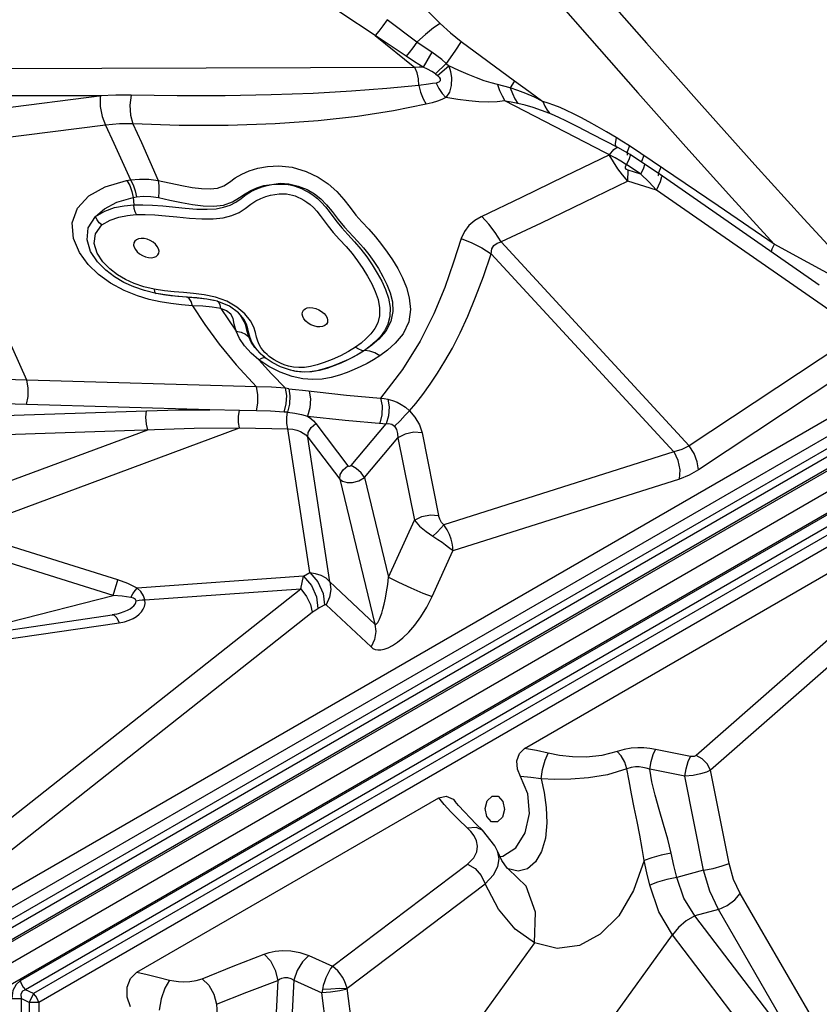
# Model space of a CAD drawing. Units: millimetres. Extents: x 127057 to 142906, y 4541 to 15098.
# Drawn here: x 133963 to 134259, y 9385 to 9749 of the extents above; entities that cross this region are included whole.
import ezdxf

# ---------------------------------------------------------------- set-up
doc = ezdxf.new("R2010")
doc.units = ezdxf.units.MM
for name, color, linetype in [('DEFAULT', 7, 'Continuous'), ('DiKom', 7, 'Continuous'), ('QITELE', 7, 'Continuous')]:
    doc.layers.add(name, color=color, linetype=linetype)

# ---------------------------------------------------------------- blocks, each defined once
blk = doc.blocks.new('RC-20201')
at = {"layer": 'DiKom', "color": 7, "linetype": 'Continuous'}
for p, q in [((146343.95, 9797), (146332.99, 9805.33)), ((146328.52, 9799.54), (146343.23, 9787.61)), ((146339.96, 9791.81), (146328.52, 9799.54)), ((146360.35, 9797.29), (146380.14, 9782.7)), ((146349.44, 9793.28), (146346.32, 9787.76)), ((146343.23, 9787.61), (146160.37, 9787.04)), ((146350.85, 9785.24), (146354.82, 9789.11)), ((146351.53, 9784.7), (146355.76, 9788.2)), ((146354.82, 9789.1), (146355.76, 9788.2)), ((146350.85, 9785.24), (146351.53, 9784.7)), ((146227.34, 9777.15), (146159.22, 9768.38)), ((146227.34, 9777.15), (146161.49, 9777.07)), ((146417.32, 9754.24), (146376.56, 9775.24)), ((146404.69, 9769.08), (146401.96, 9770.46)), ((146228.7, 9766.31), (146161.1, 9757.71)), ((146409.01, 9762.89), (146403.48, 9765.73)), ((146103.31, 9411.72), (146714.92, 9764.83)), ((146418.38, 9758.06), (146409.01, 9762.89)), ((146417.7, 9761.75), (146414.09, 9763.88)), ((146419.84, 9760.42), (146417.7, 9761.75)), ((146422.64, 9758.61), (146419.84, 9760.42)), ((146422.64, 9758.61), (146421.86, 9756.42)), ((146431.01, 9753.01), (146422.64, 9758.61)), ((146052.95, 9374.84), (146715.67, 9757.46)), ((146199.51, 9671.91), (146161.1, 9757.71)), ((146422.97, 9755.37), (146418.38, 9758.06)), ((146421.86, 9756.42), (146421.83, 9755.29)), ((146421.83, 9755.29), (146421.92, 9755.2)), ((146423.01, 9755.23), (146422.94, 9755.39)), ((146428.27, 9751.88), (146422.94, 9755.39)), ((146427.96, 9755.05), (146427.17, 9752.87)), ((146110.07, 9400.02), (146721.68, 9753.13)), ((146186.23, 9472.28), (146669.01, 9751.02)), ((146426.86, 9748.16), (146421.52, 9751.67)), ((146428.34, 9751.72), (146428.27, 9751.88)), ((146433.66, 9748.25), (146428.27, 9751.88)), ((146455.46, 9736.38), (146431.01, 9753.01)), ((146188.06, 9468.93), (146670.85, 9747.66)), ((146426.86, 9748.16), (146422.15, 9749.62)), ((146429.77, 9745.25), (146426.86, 9748.16)), ((146433.4, 9748.69), (146433.29, 9747.63)), ((146433.29, 9747.63), (146433.36, 9747.55)), ((146434.27, 9750.8), (146433.4, 9748.69)), ((146492.91, 9707.06), (146433.66, 9748.25)), ((146434.65, 9747.32), (146434.47, 9747.69)), ((146187.8, 9465.7), (146673.54, 9746.14)), ((146188.71, 9480.28), (146649.74, 9746.45)), ((146236.47, 9745.78), (146237.9, 9746.04)), ((146248.17, 9745.79), (146256.88, 9743.95)), ((146432.69, 9742.21), (146422, 9745.53)), ((146432.69, 9742.21), (146429.77, 9745.25)), ((146189.64, 9462.34), (146675.38, 9742.78)), ((146508.29, 9689.64), (146432.69, 9742.21)), ((146238.96, 9739.47), (146240.08, 9739.7)), ((146238.96, 9739.47), (146239.15, 9736.76)), ((146476.28, 9722.18), (146455.46, 9736.38)), ((146236.86, 9732.9), (146239.86, 9733.18)), ((146682.81, 9729.91), (146197.07, 9449.47)), ((146222.26, 9728.29), (146225.02, 9732.47)), ((146684.8, 9726.64), (146199.06, 9446.2)), ((146684.77, 9723.54), (146201.99, 9444.81)), ((146375.19, 9723.1), (146444.81, 9647.56)), ((146488.73, 9715.48), (146476.28, 9722.18)), ((146686.76, 9720.27), (146203.98, 9441.54)), ((146371.5, 9718.71), (146439.14, 9645.31)), ((146500.05, 9709.3), (146488.73, 9715.48)), ((146240.46, 9703.12), (146235.55, 9705.12)), ((146246.63, 9705.52), (146242.81, 9706.46)), ((146247.41, 9703.97), (146243.11, 9705.04)), ((146250.45, 9704.9), (146246.63, 9705.52)), ((146251.6, 9703.29), (146247.41, 9703.97)), ((146250.1, 9703.49), (146247.41, 9703.97)), ((146254.06, 9704.54), (146250.45, 9704.9)), ((146265.14, 9703.48), (146261.19, 9703.98)), ((146244.88, 9701.76), (146240.46, 9703.12)), ((146255.4, 9702.91), (146251.6, 9703.29)), ((146262.56, 9702.28), (146255.83, 9702.83)), ((146266.14, 9701.89), (146262.45, 9702.35)), ((146266.13, 9701.86), (146262.56, 9702.28)), ((146268.95, 9701.34), (146266.13, 9701.86)), ((146268.69, 9701.4), (146266.14, 9701.89)), ((146268.94, 9701.34), (146268.69, 9701.4)), ((146270.03, 9701.07), (146268.95, 9701.34)), ((146270.65, 9700.65), (146270.03, 9701.08)), ((146274.6, 9699.22), (146270.03, 9701.07)), ((146271.11, 9699.74), (146270.65, 9700.65)), ((146260.85, 9699.45), (146265.39, 9692.55)), ((146264.71, 9699.24), (146260.85, 9699.45)), ((146271.38, 9698.39), (146271.11, 9699.74)), ((146271.38, 9698.4), (146274.17, 9694.16)), ((146273.47, 9697.58), (146271.38, 9698.4)), ((146277.86, 9696.75), (146274.6, 9699.22)), ((146278.1, 9696.52), (146277.88, 9696.74)), ((146279.91, 9694.41), (146278.1, 9696.52)), ((146282.39, 9693.89), (146280.24, 9696.44)), ((146274.17, 9694.16), (146277.1, 9689.99)), ((146265.39, 9692.55), (146270.75, 9685.22)), ((146278.24, 9687.37), (146277.1, 9689.99)), ((146277.1, 9689.99), (146278.94, 9689.6)), ((146278.94, 9689.6), (146280.51, 9688.88)), ((146508.29, 9689.64), (146444.81, 9647.56)), ((146280.09, 9684.56), (146278.24, 9687.37)), ((146280.51, 9688.88), (146281.71, 9687.88)), ((146282.63, 9685.95), (146281.72, 9687.88)), ((146282.86, 9685.97), (146282.18, 9687.57)), ((146285.01, 9686.36), (146284.62, 9687.8)), ((146323.35, 9685.63), (146321.28, 9684.12)), ((146270.75, 9685.22), (146277.08, 9677.5)), ((146282.55, 9681.85), (146280.09, 9684.56)), ((146285.45, 9679.42), (146282.55, 9681.85)), ((146285.45, 9679.42), (146290.12, 9674.22)), ((146289.08, 9676.96), (146285.45, 9679.42)), ((146287.8, 9680.17), (146287, 9680.82)), ((146287.28, 9680.3), (146287.8, 9680.17)), ((146290.42, 9678.4), (146287.8, 9680.17)), ((146293.5, 9676.84), (146290.42, 9678.4)), ((146312.59, 9679.56), (146309.64, 9678.43)), ((146315.75, 9678.21), (146313.23, 9677.21)), ((146318.6, 9679.53), (146315.42, 9678.12)), ((146511.68, 9680.79), (146448.2, 9638.72)), ((146277.08, 9677.5), (146284.55, 9669.45)), ((146296.74, 9675.7), (146293.5, 9676.84)), ((146298.6, 9675.25), (146296.74, 9675.7)), ((146298.34, 9675.31), (146296.99, 9675.61)), ((146284.55, 9669.45), (146199.51, 9671.91)), ((146290.12, 9674.22), (146295.33, 9668.9)), ((146312.2, 9672.84), (146308.87, 9672.24)), ((146290.12, 9669.31), (146284.55, 9669.45)), ((146295.33, 9668.9), (146290.12, 9669.31)), ((146296.53, 9668.73), (146295.33, 9668.9)), ((146296.53, 9668.73), (146299.06, 9668.4)), ((146299.06, 9668.4), (146301.56, 9668.12)), ((146301.56, 9668.12), (146317.84, 9666.38)), ((146317.84, 9666.38), (146330.5, 9665.28)), ((146191.08, 9658.84), (146243.85, 9660.56)), ((146267.31, 9660.91), (146199.44, 9662.87)), ((146278.23, 9660.71), (146267.31, 9660.91)), ((146284.52, 9660.56), (146278.23, 9660.71)), ((146296.02, 9660), (146294.78, 9660.09)), ((146303.48, 9658.51), (146317.39, 9657.03)), ((146175.52, 9616.07), (146278.3, 9654.18)), ((146176.24, 9628.26), (146244.36, 9653.52)), ((146278.3, 9654.18), (146296.18, 9653.83)), ((146304.35, 9600.65), (146296.18, 9653.83)), ((146306.59, 9655.8), (146318.44, 9640.21)), ((146319.56, 9640.34), (146332.53, 9655.7)), ((146311.76, 9597.2), (146303.53, 9650.78)), ((146303.53, 9650.78), (146315.38, 9635.19)), ((146324.5, 9635.89), (146336.89, 9650.56)), ((146336.89, 9650.56), (146343.02, 9620.04)), ((146345.86, 9652.33), (146351.98, 9621.81)), ((146439.14, 9645.31), (146353.87, 9618.28)), ((146315.38, 9635.19), (146328.43, 9581.61)), ((146324.5, 9635.89), (146333.49, 9598.99)), ((146441.21, 9635.29), (146357.32, 9608.7)), ((146333.49, 9598.99), (146343.02, 9620.04)), ((146233.24, 9597.98), (146175.52, 9616.07)), ((146231.51, 9592.22), (146173.79, 9610.31)), ((146349.64, 9591.74), (146357.32, 9608.7)), ((146383.84, 9535.58), (146498.54, 9601.8)), ((146301.93, 9599.32), (146240.4, 9594.92)), ((146301.03, 9594.64), (146301.93, 9599.32)), ((146301.93, 9599.32), (146304.35, 9600.65)), ((146188.37, 9505.68), (146301.03, 9594.64)), ((146243.28, 9590.51), (146301.03, 9594.64)), ((146311.76, 9597.2), (146328.43, 9581.61)), ((146192.93, 9582.29), (146231.51, 9592.22)), ((146234.84, 9591.94), (146231.51, 9592.22)), ((146237.99, 9591.44), (146234.84, 9591.94)), ((146307.32, 9587.34), (146309.74, 9588.67)), ((146310.31, 9588.71), (146326.98, 9573.12)), ((146144.24, 9572.2), (146231.17, 9584.96)), ((146192.65, 9497.07), (146305.23, 9585.96)), ((146232.64, 9585.26), (146231.17, 9584.96)), ((146232.64, 9585.26), (146233.43, 9585.47)), ((146232.9, 9583.86), (146233.74, 9582.08)), ((146237.41, 9583), (146238.88, 9583.65)), ((146146.81, 9569.31), (146233.74, 9582.08)), ((146502.13, 9581.02), (146447.39, 9532.96)), ((146507.42, 9575.54), (146452.69, 9527.48)), ((146445.25, 9532.61), (146432.25, 9535.21)), ((146443.16, 9525.22), (146430.17, 9527.81)), ((146450.1, 9490.48), (146443.16, 9525.22)), ((146459.58, 9492.96), (146452.69, 9527.48)), ((146374.01, 9517.84), (146375.75, 9515.94)), ((146240.22, 9452.66), (146352.04, 9517.21)), ((146354.1, 9514.75), (146352.04, 9517.21)), ((146359.33, 9514.42), (146358.14, 9515.91)), ((146365.84, 9507.5), (146359.33, 9514.42)), ((146369.85, 9510.32), (146369.23, 9513.29)), ((146371.59, 9508.42), (146369.85, 9510.32)), ((146362.59, 9506.16), (146359.36, 9509.23)), ((146368.24, 9505.23), (146365.84, 9507.5)), ((146363.95, 9504.75), (146362.59, 9506.16)), ((146365.11, 9503.17), (146363.95, 9504.75)), ((146365.98, 9501.39), (146365.11, 9503.17)), ((146372.83, 9499.5), (146368.24, 9505.23)), ((146380.54, 9498.75), (146384.01, 9504.33)), ((146373.79, 9497.47), (146372.83, 9499.5)), ((146375.44, 9494.01), (146373.78, 9497.5)), ((146373.79, 9497.47), (146373.78, 9497.5)), ((146375.76, 9495.6), (146380.54, 9498.75)), ((146312.66, 9454.88), (146362.73, 9492.76)), ((146374.7, 9495.57), (146375.76, 9495.6)), ((146377.78, 9490.96), (146377.44, 9491.14)), ((146384.4, 9484.58), (146377.78, 9490.96)), ((146381.47, 9490.09), (146377.78, 9490.96)), ((146450.1, 9490.48), (146440.16, 9487.77)), ((146318.1, 9446.74), (146369.26, 9485.45)), ((146555.55, 9323.77), (146463.63, 9481.84)), ((146455.56, 9475.89), (146446.9, 9473.51)), ((146488.56, 9418.9), (146455.56, 9475.89)), ((146488.56, 9418.9), (146446.9, 9473.51)), ((146387.5, 9463.56), (146343.83, 9403.19)), ((146383.5, 9390.38), (146438.61, 9466.54)), ((146479.85, 9412.3), (146438.61, 9466.54)), ((146303.97, 9458.84), (146312.66, 9454.88)), ((146298.39, 9449.71), (146308.72, 9445.01)), ((146201.99, 9444.81), (146199.06, 9446.2)), ((146201.99, 9444.81), (146200.43, 9441.54)), ((146314.52, 9401.89), (146308.72, 9445.01)), ((146323.93, 9403.31), (146318.1, 9446.74)), ((146193.94, 9442.92), (146197.5, 9442.92)), ((146197.5, 9442.92), (146197.5, 9300.68)), ((146200.43, 9441.54), (146197.5, 9442.92)), ((146200.43, 9441.54), (146200.43, 9302.07)), ((146203.98, 9441.54), (146200.43, 9441.54)), ((146203.98, 9441.54), (146203.98, 9302.07))]:
    blk.add_line(p, q, dxfattribs=at)
for points in [[(146340.73, 9896.26), (146355.47, 9880.15), (146371.57, 9862.13), (146389.42, 9841.85), (146408.78, 9819.72), (146429, 9796.65), (146449.39, 9773.59), (146469.11, 9751.58), (146487.23, 9731.65)], [(146330.38, 9886.16), (146343.51, 9871.72), (146357.78, 9855.73), (146373.4, 9838), (146407.82, 9798.67)], [(146288.55, 9866.54), (146297.81, 9857.78), (146307.61, 9848.36), (146317.95, 9838.28), (146328.86, 9827.54), (146340.38, 9816.11), (146352.58, 9803.97)], [(146328.52, 9799.54), (146315.8, 9807.88), (146302.45, 9816.96), (146288.45, 9826.76)], [(146332.99, 9805.33), (146331.4, 9803.05), (146329.87, 9801.06), (146328.52, 9799.54)], [(146352.58, 9803.97), (146350.1, 9802.29), (146347.14, 9799.9), (146343.95, 9797)], [(146352.58, 9803.97), (146356.35, 9800.49), (146360.35, 9797.29)], [(146407.82, 9798.67), (146425.78, 9778.29), (146443.54, 9758.31)], [(146343.95, 9797), (146342.49, 9794.92), (146341.13, 9793.15), (146339.96, 9791.81)], [(146349.44, 9793.28), (146346.6, 9795.14), (146343.95, 9797)], [(146360.35, 9797.29), (146358.05, 9793.73), (146354.82, 9789.1)], [(146346.32, 9787.76), (146343.05, 9789.79), (146339.96, 9791.81)], [(146354.82, 9789.1), (146353.17, 9790.57), (146351.35, 9791.98), (146349.44, 9793.28)], [(146346.32, 9787.76), (146344.8, 9787.73), (146343.23, 9787.61)], [(146344.69, 9781.03), (146344.52, 9783.45), (146344.02, 9785.7), (146343.23, 9787.61)], [(146350.85, 9785.24), (146349.47, 9786.18), (146347.94, 9787.03), (146346.32, 9787.76)], [(146355.76, 9788.2), (146356.41, 9786.19), (146356.76, 9783.79), (146356.65, 9780.97), (146356.01, 9778.46), (146354.71, 9776.53)], [(146373.75, 9781.32), (146371.47, 9781.91), (146368.9, 9782.74), (146366.04, 9783.79), (146362.91, 9785.05), (146359.48, 9786.52), (146355.76, 9788.2)], [(146351.53, 9784.7), (146352.15, 9784.08), (146352.59, 9783.41), (146352.62, 9782.7), (146352.07, 9782.17), (146351.04, 9781.86)], [(146344.69, 9781.03), (146332.83, 9779.84), (146319.74, 9778.85), (146305.52, 9778.06), (146290.05, 9777.5), (146273, 9777.18), (146255.14, 9777.14), (146238.16, 9777.4)], [(146351.04, 9781.86), (146349.78, 9781.66), (146348.3, 9781.47), (146344.69, 9781.03)], [(146344.69, 9781.03), (146345.3, 9778.46), (146346.23, 9776.07), (146347.41, 9774.02)], [(146351.04, 9781.86), (146352.03, 9779.88), (146353.28, 9778.07), (146354.71, 9776.53)], [(146373.75, 9781.32), (146374.59, 9779.13), (146375.52, 9777.09), (146376.53, 9775.24)], [(146378.48, 9780.08), (146376.09, 9780.75), (146373.75, 9781.32)], [(146380.14, 9782.7), (146379.4, 9781.49), (146378.48, 9780.08)], [(146378.48, 9780.08), (146379.3, 9777.97), (146380.24, 9776.05), (146381.28, 9774.33)], [(146390.62, 9775.1), (146387.46, 9776.64), (146384.34, 9778), (146381.33, 9779.15), (146378.48, 9780.08)], [(146380.14, 9782.7), (146385.39, 9778.87), (146390.62, 9775.1)], [(146226.72, 9776.96), (146226.72, 9773.24), (146227.41, 9769.51), (146228.7, 9766.31)], [(146238.16, 9777.4), (146232.51, 9777.45), (146226.75, 9777.12)], [(146238.16, 9777.44), (146237.64, 9773.72), (146237.87, 9769.99), (146238.84, 9766.77)], [(146354.71, 9776.53), (146353.24, 9775.84), (146351.52, 9775.18), (146349.57, 9774.58), (146347.41, 9774.02)], [(146376.56, 9775.24), (146373.62, 9774.89), (146370.42, 9774.79), (146366.93, 9774.91), (146363.16, 9775.24), (146359.07, 9775.78), (146354.71, 9776.53)], [(146347.41, 9774.02), (146335.35, 9771.56), (146321.94, 9769.51), (146307.35, 9767.91), (146291.51, 9766.78), (146274.11, 9766.19), (146255.99, 9766.21), (146238.84, 9766.78)], [(146381.28, 9774.34), (146378.89, 9774.83), (146376.58, 9775.23)], [(146393.13, 9770.57), (146390.08, 9771.75), (146387.05, 9772.78), (146384.1, 9773.64), (146381.28, 9774.34)], [(146390.62, 9775.1), (146391.29, 9773.33), (146392.14, 9771.81), (146393.13, 9770.57)], [(146401.96, 9770.46), (146399.38, 9771.69), (146396.95, 9772.78), (146394.68, 9773.71), (146392.56, 9774.49), (146390.62, 9775.1)], [(146403.48, 9765.73), (146401.07, 9766.93), (146398.82, 9768.02), (146396.74, 9768.99), (146394.84, 9769.85), (146393.13, 9770.57)], [(146238.84, 9766.77), (146233.82, 9766.77), (146228.7, 9766.31)], [(146228.7, 9766.31), (146231.78, 9759.59), (146234.85, 9752.82), (146237.9, 9746.04)], [(146238.84, 9766.78), (146241.97, 9759.81), (146245.08, 9752.8), (146248.17, 9745.79)], [(146414.09, 9763.88), (146410.74, 9765.8), (146407.61, 9767.53), (146404.69, 9769.08)], [(146417.7, 9761.75), (146417.32, 9759.36), (146417.52, 9758.51)], [(146443.54, 9758.31), (146460.54, 9739.43), (146476.28, 9722.18)], [(146415.24, 9755.32), (146398.57, 9747.3), (146382.66, 9739.47), (146367.75, 9732.35)], [(146422, 9745.53), (146420.11, 9747.96), (146418.3, 9750.14), (146415.18, 9755.29)], [(146415.21, 9755.34), (146416.86, 9757.28), (146418.04, 9758.09), (146418.38, 9758.06)], [(146421.53, 9751.66), (146422.65, 9753.98), (146423.01, 9755.23)], [(146256.88, 9743.95), (146260.77, 9743.24), (146264.26, 9742.79), (146267.36, 9742.68), (146270.12, 9742.99), (146272.46, 9743.83), (146274.52, 9745.19), (146276.72, 9746.73), (146279.15, 9748.15), (146281.88, 9749.35), (146285.02, 9750.31), (146288.66, 9750.99), (146292.86, 9751.23), (146297.73, 9750.7), (146302.94, 9749.15), (146307.43, 9746.99), (146311.12, 9744.54), (146314.34, 9741.71), (146316.96, 9738.71), (146319.21, 9735.76), (146321.35, 9732.97), (146323.6, 9730.45), (146326.11, 9727.8), (146328.62, 9724.98), (146330.91, 9722.12), (146332.98, 9719.32), (146334.94, 9716.39), (146336.84, 9713.22), (146338.59, 9709.82), (146340.07, 9706.23), (146341.15, 9702.36), (146341.58, 9698.1), (146340.91, 9693.49), (146338.81, 9689.06), (146335.96, 9685.58), (146333.03, 9682.93), (146330.17, 9680.83)], [(146421.53, 9751.66), (146419.44, 9753.01), (146417.32, 9754.24)], [(146422.15, 9749.62), (146421.56, 9749.9), (146421.22, 9750.33), (146421.19, 9750.91), (146421.52, 9751.67)], [(146426.86, 9748.16), (146427.99, 9750.47), (146428.34, 9751.72)], [(146422, 9745.53), (146422.1, 9746.94), (146422.15, 9748.31), (146422.15, 9749.62)], [(146432.69, 9742.21), (146434.2, 9745.41), (146434.65, 9747.32)], [(146218.98, 9719.15), (146216.79, 9724.35), (146216.37, 9730.07), (146218.33, 9735.6), (146222.51, 9740.11), (146228.6, 9743.51), (146236.47, 9745.78)], [(146236.62, 9745.81), (146237.63, 9743.94), (146238.42, 9741.78), (146238.96, 9739.47)], [(146237.9, 9746.04), (146241.31, 9746.35), (146244.76, 9746.25), (146248.17, 9745.79)], [(146237.9, 9746.04), (146238.85, 9744.17), (146239.59, 9742.01), (146240.08, 9739.7)], [(146248.17, 9745.79), (146248.44, 9743.92), (146248.46, 9741.78), (146248.23, 9739.47)], [(146248.23, 9739.47), (146252.49, 9738.55), (146256.79, 9737.64), (146260.91, 9736.91), (146264.87, 9736.44), (146268.69, 9736.32), (146272.4, 9736.73), (146275.71, 9737.91), (146278.23, 9739.49), (146280.32, 9740.91), (146282.42, 9742.12), (146284.68, 9743.14), (146287.26, 9743.95), (146290.21, 9744.31)], [(146249.84, 9736.38), (146258.19, 9735.54), (146262.44, 9735.21), (146266.28, 9735.13), (146269.58, 9735.36), (146272.4, 9735.88), (146274.81, 9736.66), (146276.9, 9737.78), (146278.85, 9739.18), (146280.77, 9740.61), (146282.75, 9741.82), (146284.71, 9742.74), (146286.62, 9743.42), (146288.46, 9743.91), (146290.21, 9744.31)], [(146290.21, 9744.31), (146293.31, 9744.78), (146296.58, 9744.56), (146300.01, 9743.73), (146303.27, 9742.44), (146306.03, 9740.85), (146308.39, 9738.99), (146310.53, 9736.81), (146312.59, 9734.27), (146314.75, 9731.41), (146317.17, 9728.51)], [(146290.21, 9744.31), (146292, 9744.43), (146293.71, 9744.48), (146295.39, 9744.39), (146297, 9744.17), (146298.49, 9743.82), (146299.88, 9743.37), (146301.24, 9742.8), (146302.61, 9742.13), (146304.03, 9741.32), (146305.54, 9740.33), (146307.12, 9739.12), (146308.67, 9737.67), (146310.1, 9736.06), (146311.47, 9734.31), (146312.87, 9732.45), (146314.4, 9730.43), (146316.2, 9728.23), (146318.43, 9725.78), (146320.9, 9723.1), (146323.22, 9720.33), (146325.38, 9717.49), (146327.42, 9714.54), (146329.28, 9711.54), (146330.92, 9708.54), (146332.29, 9705.49), (146333.38, 9702.3), (146334.02, 9698.83), (146333.97, 9695.49), (146333.23, 9692.61), (146332, 9690.17), (146330.42, 9688.06), (146328.62, 9686.18), (146326.64, 9684.46), (146324.57, 9682.87)], [(146422, 9745.53), (146405.72, 9737.65), (146390.01, 9729.99), (146375.19, 9723.1)], [(146239.86, 9733.18), (146243.39, 9733.24), (146246.94, 9733.08), (146250.83, 9732.76), (146255.13, 9732.32), (146259.77, 9731.87), (146264.38, 9731.58), (146268.57, 9731.61), (146272.23, 9732.02), (146275.38, 9732.8), (146278.1, 9733.97), (146280.41, 9735.49), (146282.43, 9737.01), (146284.34, 9738.26), (146286.2, 9739.2), (146288.01, 9739.88), (146289.75, 9740.35), (146291.39, 9740.67), (146292.91, 9740.84), (146294.33, 9740.89), (146295.64, 9740.82), (146296.82, 9740.66), (146297.89, 9740.41), (146298.9, 9740.08), (146299.9, 9739.68), (146300.95, 9739.18), (146302.05, 9738.56), (146303.22, 9737.81), (146304.43, 9736.88), (146305.63, 9735.76), (146306.85, 9734.4), (146308.12, 9732.8), (146311.07, 9728.9)], [(146240.08, 9739.7), (146242.72, 9739.99), (146245.46, 9739.9), (146248.23, 9739.47)], [(146224.98, 9732.42), (146228.26, 9735.32), (146232.9, 9737.72), (146238.95, 9739.49)], [(146224.98, 9732.42), (146228.41, 9734.5), (146232.05, 9735.75), (146235.63, 9736.44), (146239.14, 9736.77)], [(146239.15, 9736.76), (146242.52, 9736.81), (146246.07, 9736.68), (146249.84, 9736.38)], [(146240.09, 9733.18), (146239.64, 9734.23), (146239.32, 9735.45), (146239.15, 9736.76)], [(146227.33, 9729.33), (146230.36, 9731.17), (146233.61, 9732.27), (146236.86, 9732.9)], [(146225.53, 9718.9), (146224.46, 9722.46), (146224.94, 9726.09), (146227.33, 9729.33)], [(146227.33, 9729.33), (146226.35, 9730.19), (146225.53, 9731.23), (146224.93, 9732.37)], [(146367.75, 9732.35), (146365.41, 9731.04), (146363.23, 9729.2), (146361.53, 9726.95), (146360.37, 9724.31)], [(146375.19, 9723.1), (146372.96, 9726.49), (146370.54, 9729.64), (146367.97, 9732.48)], [(146487.23, 9731.65), (146503.54, 9713.98), (146518.96, 9697.52)], [(146225.66, 9715.73), (146223.17, 9719.51), (146221.83, 9723.82), (146222.26, 9728.29)], [(146311.07, 9728.9), (146313.01, 9726.52), (146315.34, 9723.96), (146317.73, 9721.37), (146319.93, 9718.76), (146322, 9716.05), (146323.95, 9713.24), (146325.72, 9710.39), (146327.27, 9707.56), (146328.56, 9704.72), (146329.57, 9701.79), (146330.16, 9698.68), (146330.12, 9695.71), (146329.48, 9693.16), (146328.36, 9690.97), (146326.91, 9689.02), (146325.23, 9687.26), (146323.35, 9685.63)], [(146317.17, 9728.51), (146322, 9723.39), (146324.15, 9720.9), (146326.14, 9718.38), (146327.96, 9715.84), (146329.71, 9713.18), (146331.37, 9710.31), (146332.86, 9707.3), (146334.06, 9704.17), (146334.87, 9700.89), (146335.07, 9697.34), (146334.34, 9693.61), (146332.44, 9690.03), (146329.91, 9687.1), (146327.27, 9684.78), (146324.57, 9682.87)], [(146239.18, 9722.69), (146239.09, 9721.91), (146239.28, 9721.06), (146239.74, 9720.2), (146240.42, 9719.37), (146241.31, 9718.63), (146242.33, 9718.01), (146243.45, 9717.55), (146244.58, 9717.29), (146245.66, 9717.22), (146246.64, 9717.37), (146247.45, 9717.71), (146248.05, 9718.23), (146248.4, 9718.91)], [(146248.4, 9718.91), (146248.49, 9719.69), (146248.3, 9720.54), (146247.85, 9721.4), (146247.16, 9722.23), (146246.27, 9722.97), (146245.25, 9723.59), (146244.14, 9724.05), (146243, 9724.31), (146241.92, 9724.38), (146240.94, 9724.23), (146240.13, 9723.89), (146239.53, 9723.37), (146239.18, 9722.69)], [(146360.37, 9724.31), (146357.56, 9715.53), (146354.24, 9706.22), (146350.18, 9696.44), (146345.11, 9686.27), (146338.68, 9675.82), (146330.5, 9665.28)], [(146360.37, 9724.31), (146364.27, 9722.76), (146368, 9720.88), (146371.49, 9718.71)], [(146371.49, 9718.71), (146371.71, 9720.46), (146372.44, 9721.77), (146373.63, 9722.64), (146375.19, 9723.1)], [(146476.28, 9722.17), (146475.39, 9720.4), (146475.07, 9719.46)], [(146235.55, 9705.12), (146230.56, 9707.82), (146226.06, 9711.06), (146222.21, 9714.76), (146218.98, 9719.15)], [(146233.13, 9710.87), (146230.26, 9713.04), (146227.62, 9715.71), (146225.53, 9718.9)], [(146341.21, 9660.53), (146343.51, 9663.26), (146346.15, 9666.62), (146348.92, 9670.43), (146351.63, 9674.48), (146354.33, 9678.86), (146357.1, 9683.79), (146359.95, 9689.39), (146362.83, 9695.62), (146365.7, 9702.55), (146368.58, 9710.24), (146371.5, 9718.71)], [(146232.05, 9710.1), (146228.73, 9712.61), (146225.66, 9715.73)], [(146242.81, 9706.46), (146239.33, 9707.67), (146236.13, 9709.12), (146233.13, 9710.87)], [(146243.11, 9705.04), (146239.16, 9706.41), (146235.51, 9708.07), (146232.05, 9710.1)], [(146246.63, 9705.52), (146246.8, 9704.73), (146247.06, 9704.2), (146247.41, 9703.97)], [(146261.19, 9703.98), (146257.56, 9704.28), (146254.06, 9704.54)], [(146252.81, 9700.22), (146248.91, 9700.85), (146244.88, 9701.76)], [(146255.83, 9702.83), (146252.88, 9703.12), (146250.1, 9703.49)], [(146260.85, 9699.45), (146256.81, 9699.78), (146252.81, 9700.22)], [(146262.45, 9702.35), (146258.93, 9702.65), (146255.4, 9702.91)], [(146260.85, 9699.45), (146260.35, 9701.03), (146259.7, 9702.1), (146258.96, 9702.58)], [(146273.58, 9701.07), (146269.4, 9702.58), (146265.14, 9703.48)], [(146280.24, 9696.44), (146277.26, 9698.94), (146273.58, 9701.07)], [(146271.38, 9698.4), (146268.18, 9698.93), (146264.71, 9699.24)], [(146275.88, 9694.77), (146275.06, 9696.33), (146273.47, 9697.58)], [(146280.44, 9692.66), (146278.55, 9696.04), (146277.86, 9696.75)], [(146310.81, 9693.29), (146310.46, 9692.62), (146309.86, 9692.1), (146309.05, 9691.75), (146308.07, 9691.61), (146306.99, 9691.67), (146305.85, 9691.94), (146304.74, 9692.4), (146303.72, 9693.01), (146302.83, 9693.76), (146302.14, 9694.59), (146301.69, 9695.45), (146301.5, 9696.3), (146301.59, 9697.08)], [(146301.59, 9697.08), (146301.94, 9697.75), (146302.54, 9698.27), (146303.35, 9698.62), (146304.33, 9698.76), (146305.41, 9698.7), (146306.54, 9698.43), (146307.66, 9697.97), (146308.68, 9697.36), (146309.57, 9696.61), (146310.25, 9695.78), (146310.71, 9694.92), (146310.9, 9694.07), (146310.81, 9693.29)], [(146277.1, 9689.99), (146276.34, 9692.6), (146275.88, 9694.77)], [(146282.18, 9687.57), (146281.74, 9689.25), (146281.41, 9690.91), (146280.89, 9692.59), (146279.91, 9694.41)], [(146281.72, 9687.88), (146281.12, 9689.87), (146280.44, 9692.66)], [(146284.62, 9687.8), (146284.26, 9689.51), (146283.64, 9691.54), (146282.39, 9693.89)], [(146287, 9680.82), (146285.77, 9681.94), (146283.99, 9683.93), (146282.63, 9685.95)], [(146287.37, 9680.51), (146286.62, 9681.17), (146285.62, 9682.17), (146284.65, 9683.29), (146283.71, 9684.54), (146282.86, 9685.97)], [(146289.29, 9680.66), (146288.47, 9681.37), (146287.68, 9682.16), (146286.92, 9683.04), (146286.2, 9684.01), (146285.54, 9685.11), (146285.01, 9686.36)], [(146321.28, 9684.12), (146318.62, 9682.47), (146315.66, 9680.91), (146312.59, 9679.56)], [(146324.56, 9682.91), (146322.52, 9681.57), (146320.36, 9680.36), (146318.11, 9679.25), (146315.75, 9678.21)], [(146324.56, 9682.91), (146321.69, 9681.15), (146318.6, 9679.53)], [(146321.28, 9684.12), (146322.32, 9683.45), (146323.41, 9683.04), (146324.48, 9682.91)], [(146330.17, 9680.83), (146328.36, 9681.96), (146326.49, 9682.67), (146324.64, 9682.91)], [(146285.45, 9679.42), (146286.49, 9680.05), (146287.28, 9680.3)], [(146302.32, 9676.59), (146300.21, 9676.54), (146298.26, 9676.73), (146296.47, 9677.1), (146294.84, 9677.6), (146293.41, 9678.17), (146292.16, 9678.77), (146291.09, 9679.38), (146290.15, 9680.01), (146289.29, 9680.66)], [(146309.64, 9678.43), (146307, 9677.55), (146304.58, 9676.93), (146302.32, 9676.59)], [(146315.42, 9678.12), (146312.37, 9676.95), (146309.59, 9676.03), (146306.94, 9675.35)], [(146330.17, 9680.83), (146327.9, 9679.4), (146325.6, 9678.09), (146323.22, 9676.91), (146320.74, 9675.8), (146318.13, 9674.75), (146315.31, 9673.74), (146312.2, 9672.84)], [(146301.78, 9672.37), (146297.72, 9673.25), (146293.31, 9674.81), (146289.08, 9676.96)], [(146306.94, 9675.35), (146304.33, 9674.96), (146301.74, 9674.89), (146299.26, 9675.14), (146298.34, 9675.31)], [(146307.79, 9675.46), (146305.04, 9674.97), (146302.41, 9674.84), (146299.73, 9675.06), (146298.6, 9675.25)], [(146313.23, 9677.21), (146310.56, 9676.26), (146307.79, 9675.46)], [(146199.51, 9671.91), (146195.4, 9672.05), (146191.3, 9672.22)], [(146199.44, 9662.87), (146199.99, 9665.84), (146200.02, 9669.08), (146199.51, 9671.91)], [(146308.87, 9672.24), (146305.43, 9672.07), (146301.78, 9672.37)], [(146284.52, 9660.56), (146285.03, 9663.38), (146285.05, 9666.63), (146284.54, 9669.45)], [(146294.78, 9660.09), (146295.57, 9663.09), (146295.76, 9666.24), (146295.33, 9668.9)], [(146296.53, 9668.73), (146296.97, 9666.11), (146296.78, 9662.99), (146296.02, 9660)], [(146304.07, 9667.84), (146304.56, 9664.99), (146304.35, 9661.62), (146303.48, 9658.51)], [(146330.5, 9665.28), (146331.04, 9662.43), (146330.93, 9659.04), (146330.2, 9655.93)], [(146330.5, 9665.28), (146331.89, 9665.05), (146333.23, 9664.8)], [(146333.23, 9664.8), (146333.65, 9661.97), (146333.4, 9658.69), (146332.53, 9655.7)], [(146333.23, 9664.8), (146334.98, 9664.34), (146336.62, 9663.7), (146338.18, 9662.88), (146339.71, 9661.85), (146341.21, 9660.53)], [(146199.44, 9662.87), (146195.28, 9663.01), (146191.13, 9663.17)], [(146244.36, 9653.52), (146243.79, 9655.57), (146243.6, 9658.15), (146243.85, 9660.56)], [(146243.85, 9660.56), (146255.65, 9660.84), (146267.31, 9660.91)], [(146278.3, 9654.18), (146277.89, 9656.22), (146277.87, 9658.6), (146278.23, 9660.71)], [(146294.78, 9660.09), (146289.79, 9660.37), (146284.52, 9660.56)], [(146296.18, 9653.83), (146295.77, 9655.86), (146295.75, 9658.24), (146296.02, 9660)], [(146296.02, 9660), (146298.7, 9659.71), (146301.22, 9659.19), (146303.48, 9658.51)], [(146341.21, 9660.53), (146339.67, 9658.88), (146337.71, 9656.86), (146335.67, 9654.82)], [(146341.21, 9660.53), (146343.25, 9658.13), (146344.89, 9655.3), (146345.86, 9652.33)], [(146303.48, 9658.51), (146304.68, 9657.71), (146305.71, 9656.81), (146306.59, 9655.8)], [(146317.39, 9657.03), (146331.38, 9655.83), (146332.53, 9655.7)], [(146191.6, 9651.8), (146261.47, 9654.07), (146278.3, 9654.18)], [(146296.18, 9653.83), (146297.99, 9653.73), (146299.54, 9653.41), (146300.84, 9652.92), (146301.9, 9652.31), (146302.79, 9651.6), (146303.53, 9650.78)], [(146303.53, 9650.78), (146303.75, 9652.53), (146304.84, 9654.33), (146306.59, 9655.8)], [(146332.53, 9655.7), (146333.32, 9655.78), (146334.01, 9655.74), (146334.63, 9655.58), (146335.18, 9655.28), (146335.67, 9654.82)], [(146335.67, 9654.82), (146336.38, 9653.65), (146336.82, 9652.18), (146336.89, 9650.56)], [(146345.86, 9652.33), (146342.84, 9652.57), (146339.61, 9651.93), (146336.89, 9650.56)], [(146444.81, 9647.56), (146442.04, 9646.18), (146439.14, 9645.31)], [(146441.21, 9635.29), (146441.37, 9638.67), (146440.66, 9642.14), (146439.15, 9645.31)], [(146448.2, 9638.72), (146447.78, 9641.65), (146446.61, 9644.69), (146444.81, 9647.57)], [(146315.38, 9635.19), (146315.6, 9636.94), (146316.7, 9638.74), (146318.44, 9640.21)], [(146318.44, 9640.21), (146318.58, 9640.1), (146318.79, 9640.03), (146319.04, 9640.04), (146319.32, 9640.14), (146319.56, 9640.34)], [(146324.5, 9635.89), (146323.26, 9637.56), (146321.48, 9639.16), (146319.56, 9640.34)], [(146448.2, 9638.72), (146444.75, 9636.73), (146441.21, 9635.29)], [(146315.38, 9635.19), (146316.45, 9634.44), (146318.08, 9634.01), (146320.16, 9634.05), (146322.44, 9634.66), (146324.5, 9635.89)], [(146343.02, 9620.04), (146345.74, 9621.42), (146348.96, 9622.05), (146351.98, 9621.81)], [(146343.02, 9620.04), (146344.96, 9617.88), (146347.35, 9615.84), (146349.91, 9614.08)], [(146353.87, 9618.28), (146353.08, 9619.23), (146352.42, 9620.43), (146351.98, 9621.81)], [(146349.91, 9614.08), (146351.42, 9615.64), (146352.78, 9617.08), (146353.87, 9618.28)], [(146357.32, 9608.7), (146357.26, 9610.07), (146357.04, 9611.52), (146356.63, 9613.07), (146355.99, 9614.72), (146355.1, 9616.47), (146353.87, 9618.28)], [(146349.91, 9614.08), (146351.74, 9612.91), (146353.29, 9611.86), (146354.6, 9610.92), (146355.68, 9610.09), (146356.58, 9609.35), (146357.32, 9608.7)], [(146231.51, 9592.22), (146232.17, 9594.24), (146232.79, 9596.29), (146233.24, 9597.98)], [(146240.4, 9594.92), (146236.92, 9596.64), (146233.24, 9597.98)], [(146301.93, 9599.32), (146304.9, 9595.86), (146306.81, 9591.61), (146307.32, 9587.34)], [(146304.35, 9600.65), (146307.32, 9597.19), (146309.23, 9592.94), (146309.74, 9588.67)], [(146304.35, 9600.65), (146306.35, 9600.36), (146308.33, 9599.73), (146310.19, 9598.7), (146311.76, 9597.2)], [(146328.43, 9581.61), (146328.64, 9581.54), (146328.88, 9581.6), (146329.15, 9581.79), (146329.45, 9582.15), (146329.77, 9582.69), (146330.13, 9583.43), (146330.52, 9584.4), (146330.94, 9585.63), (146331.39, 9587.16), (146331.85, 9589), (146332.31, 9591.13), (146332.76, 9593.56), (146333.16, 9596.22), (146333.49, 9598.99)], [(146333.49, 9598.99), (146337.13, 9597.13), (146341.69, 9595.01), (146346.19, 9593.08), (146349.64, 9591.74)], [(146237.99, 9591.44), (146238.79, 9592.78), (146239.62, 9593.97), (146240.4, 9594.92)], [(146243.28, 9590.51), (146242.77, 9592.1), (146241.77, 9593.64), (146240.4, 9594.92)], [(146301.03, 9594.64), (146303.1, 9591.82), (146304.55, 9588.83), (146305.23, 9585.96)], [(146311.76, 9597.2), (146312.09, 9594.42), (146311.59, 9591.51), (146310.31, 9588.71)], [(146240, 9590.2), (146239.73, 9590.71), (146239.02, 9591.14), (146237.99, 9591.44)], [(146238.88, 9583.65), (146240.14, 9584.4), (146241.19, 9585.24), (146242.02, 9586.14), (146242.65, 9587.09), (146243.08, 9588.1), (146243.31, 9589.24), (146243.28, 9590.51)], [(146240, 9590.2), (146241.09, 9590.4), (146242.21, 9590.51), (146243.28, 9590.51)], [(146326.98, 9573.12), (146327.66, 9572.6), (146328.49, 9572.23), (146329.46, 9572.03), (146330.59, 9572.05), (146331.88, 9572.29), (146333.32, 9572.81), (146334.94, 9573.64), (146336.76, 9574.85), (146338.76, 9576.49), (146340.92, 9578.59), (146343.17, 9581.19), (146345.46, 9584.29), (146347.67, 9587.86), (146349.64, 9591.74)], [(146233.43, 9585.47), (146234.19, 9585.71), (146235.56, 9586.2), (146236.75, 9586.71), (146237.75, 9587.25)], [(146237.75, 9587.25), (146238.56, 9587.8), (146239.19, 9588.36)], [(146239.19, 9588.36), (146239.65, 9588.93), (146239.94, 9589.54), (146240, 9590.2)], [(146305.23, 9585.96), (146305.86, 9586.43), (146306.55, 9586.89), (146307.32, 9587.34)], [(146309.74, 9588.67), (146309.89, 9588.74), (146310.04, 9588.78), (146310.19, 9588.77), (146310.31, 9588.71)], [(146231.17, 9584.96), (146231.85, 9584.85), (146232.9, 9583.86)], [(146233.74, 9582.08), (146235.7, 9582.47), (146237.41, 9583)], [(146328.43, 9581.61), (146328.76, 9578.83), (146328.26, 9575.92), (146326.98, 9573.12)], [(146382.35, 9525.18), (146381.18, 9527.93), (146381, 9530.91), (146381.92, 9533.67), (146383.84, 9535.58)], [(146392.57, 9533.78), (146388.18, 9534.73), (146383.84, 9535.58)], [(146389.96, 9524.33), (146390.43, 9527.75), (146391.39, 9531.21), (146392.57, 9533.78)], [(146418.06, 9534.43), (146412.38, 9532.93), (146406.77, 9532.37), (146401.52, 9532.46), (146396.78, 9532.99), (146392.57, 9533.78)], [(146432.25, 9535.21), (146430.14, 9535.55), (146428, 9535.75), (146425.75, 9535.79), (146423.32, 9535.63), (146420.72, 9535.2), (146418.06, 9534.43)], [(146421.74, 9527.94), (146420.93, 9530.5), (146419.64, 9532.78), (146418.06, 9534.43)], [(146430.17, 9527.81), (146430.7, 9530.65), (146431.44, 9533.26), (146432.25, 9535.21)], [(146443.16, 9525.22), (146443.7, 9528.05), (146444.43, 9530.67), (146445.25, 9532.61)], [(146447.39, 9532.96), (146447.07, 9532.75), (146446.59, 9532.6), (146445.97, 9532.54), (146445.25, 9532.61)], [(146452.69, 9527.48), (146451.48, 9529.8), (146449.62, 9531.72), (146447.39, 9532.96)], [(146430.17, 9527.81), (146428.89, 9528.24), (146427.61, 9528.53), (146426.27, 9528.68), (146424.83, 9528.68), (146423.3, 9528.45), (146421.74, 9527.94)], [(146384.01, 9504.33), (146385.59, 9511.4), (146385.01, 9518.76), (146382.35, 9525.18)], [(146389.96, 9524.33), (146386.11, 9524.8), (146382.35, 9525.18)], [(146421.74, 9527.94), (146414.53, 9525.82), (146407.47, 9524.64), (146400.93, 9524.11), (146395.08, 9524.04), (146389.96, 9524.33)], [(146428.04, 9494), (146427.37, 9498.5), (146426.48, 9503.4), (146425.45, 9508.53), (146424.39, 9513.7), (146423.38, 9518.73), (146422.49, 9523.5), (146421.74, 9527.94)], [(146438.12, 9496.72), (146436.85, 9501.93), (146435.3, 9507.42), (146433.66, 9512.93), (146432.17, 9518.22), (146430.99, 9523.19), (146430.17, 9527.81)], [(146452.69, 9527.48), (146451.15, 9526.81), (146449, 9526.14), (146446.26, 9525.57), (146443.16, 9525.22)], [(146389.96, 9524.33), (146391.06, 9519.28), (146391.82, 9513.73)], [(146352.04, 9517.21), (146354.83, 9517.89), (146357.35, 9516.76), (146358.14, 9515.92)], [(146369.23, 9513.29), (146369.98, 9516.2), (146371.8, 9517.93), (146374.01, 9517.84)], [(146359.36, 9509.23), (146356.54, 9512.09), (146354.1, 9514.75)], [(146375.75, 9515.94), (146376.37, 9512.97), (146375.62, 9510.07), (146373.79, 9508.33), (146371.59, 9508.42)], [(146391.82, 9513.73), (146392.04, 9507.97), (146391.52, 9502.38), (146390.12, 9497.41), (146387.85, 9493.52), (146384.9, 9491.02), (146381.47, 9490.09)], [(146362.59, 9506.16), (146365.91, 9506.38), (146368.24, 9505.23)], [(146362.73, 9492.76), (146364.99, 9495.01), (146366.13, 9497.27), (146366.38, 9499.42), (146365.98, 9501.39)], [(146369.26, 9485.45), (146372.35, 9488.71), (146373.94, 9491.84), (146374.36, 9494.67), (146373.92, 9497.13), (146373.79, 9497.47)], [(146438.12, 9496.72), (146434.41, 9495.97), (146430.89, 9495.02), (146428.04, 9494)], [(146440.16, 9487.77), (146439.12, 9492.25), (146438.12, 9496.72)], [(146362.73, 9492.76), (146365.49, 9491.06), (146367.78, 9488.5), (146369.26, 9485.45)], [(146377.61, 9491.07), (146377.41, 9491.26), (146375.44, 9494.01)], [(146428.04, 9494), (146424.19, 9482.92), (146418.66, 9473.63), (146411.84, 9466.76), (146404.15, 9462.63), (146395.93, 9461.46), (146387.5, 9463.56)], [(146430.16, 9484.93), (146429.08, 9489.47), (146428.04, 9494)], [(146450.1, 9490.5), (146453.65, 9491.15), (146456.99, 9492.02), (146459.58, 9492.96)], [(146463.63, 9481.84), (146461.23, 9487.03), (146459.58, 9492.96)], [(146455.56, 9475.89), (146452.41, 9482.72), (146450.1, 9490.48)], [(146387.5, 9463.56), (146380.39, 9468.66), (146374.22, 9476.09), (146369.26, 9485.45)], [(146440.16, 9487.77), (146436.49, 9486.97), (146432.99, 9485.98), (146430.16, 9484.93)], [(146438.61, 9466.54), (146433.56, 9475.05), (146430.16, 9484.93)], [(146446.9, 9473.51), (146442.74, 9480.06), (146440.16, 9487.77)], [(146387.5, 9463.56), (146387.81, 9474.98), (146384.4, 9484.58)], [(146455.56, 9475.89), (146458.78, 9477.35), (146461.62, 9479.44), (146463.63, 9481.84)], [(146446.89, 9473.51), (146443.66, 9471.68), (146440.76, 9469.24), (146438.61, 9466.54)], [(146264.49, 9450.27), (146275.9, 9454.9), (146287.36, 9459.41)], [(146287.36, 9459.41), (146289.21, 9460.01), (146291.46, 9460.47), (146294.15, 9460.7), (146297.26, 9460.58), (146300.65, 9459.99), (146303.97, 9458.84)], [(146287.36, 9459.41), (146289.72, 9456.92), (146291.53, 9453.44), (146292.44, 9449.65)], [(146303.97, 9458.84), (146301.64, 9456.58), (146299.65, 9453.34), (146298.39, 9449.71)], [(146237.9, 9439.93), (146236.7, 9443.49), (146236.69, 9447.15), (146237.93, 9450.43), (146240.22, 9452.66)], [(146240.22, 9452.66), (146244.03, 9451.83), (146248.06, 9450.88), (146252.3, 9449.81)], [(146312.66, 9454.88), (146312.02, 9454.02), (146311.43, 9453.05), (146310.84, 9451.9), (146310.27, 9450.59), (146309.75, 9449.18), (146309.31, 9447.74), (146308.95, 9446.32)], [(146318.11, 9446.75), (146317.69, 9448.14), (146317.11, 9449.53), (146316.39, 9450.88), (146315.55, 9452.13), (146314.65, 9453.2), (146313.72, 9454.1), (146312.66, 9454.88)], [(146197.07, 9449.47), (146195.55, 9448.16), (146194.41, 9445.91), (146193.94, 9442.92)], [(146197.07, 9449.47), (146197.54, 9448.27), (146198.22, 9447.15), (146199.06, 9446.2)], [(146252.3, 9449.81), (146250.66, 9446.84), (146249.31, 9442.79), (146248.56, 9438.62)], [(146252.3, 9449.81), (146253.91, 9449.46), (146255.71, 9449.21), (146257.72, 9449.1), (146259.94, 9449.2), (146262.26, 9449.57), (146264.49, 9450.27)], [(146264.49, 9450.27), (146266.87, 9447.87), (146268.73, 9444.51), (146269.71, 9440.82)], [(146269.71, 9440.82), (146281.05, 9445.28), (146292.45, 9449.65)], [(146292.45, 9449.65), (146290.93, 9421.21), (146290.64, 9392.07)], [(146292.45, 9449.66), (146293.12, 9450.12), (146293.94, 9450.5), (146294.91, 9450.73), (146296.03, 9450.74), (146297.23, 9450.43), (146298.39, 9449.71)], [(146298.39, 9449.71), (146296.97, 9421.32), (146296.77, 9392.23)], [(146199.06, 9446.2), (146197.94, 9445.72), (146197.31, 9444.61), (146197.5, 9442.92)], [(146203.98, 9441.54), (146203.51, 9442.73), (146202.83, 9443.85), (146201.99, 9444.81)], [(146318.14, 9446.42), (146315.38, 9445.8), (146311.96, 9445.29), (146308.72, 9445.01)], [(146308.95, 9446.32), (146308.82, 9445.67), (146308.72, 9445.01)], [(146318.12, 9446.59), (146315.44, 9446.61), (146312.13, 9446.45), (146308.95, 9446.32)], [(146269.71, 9440.82), (146270.1, 9434.9), (146269.82, 9429.27), (146269.02, 9424.03), (146267.82, 9419.23), (146266.34, 9414.89), (146264.66, 9411.02), (146262.85, 9407.59), (146260.93, 9404.55), (146258.93, 9401.85)]]:
    blk.add_lwpolyline(points, dxfattribs=at)

msp = doc.modelspace()

# ---------------------------------------------------------------- linework, layer by layer
at = {"layer": 'QITELE', "color": 60, "lineweight": 211, "true_color": 0xaff425}
msp.add_circle((135164.53, 9314.02), 3562.42, dxfattribs=at)

# ---------------------------------------------------------------- block references
at = {"layer": 'DEFAULT'}
msp.add_blockref('RC-20201', (-12234.19, -56.31), dxfattribs=at)

doc.saveas('drawing.dxf')
